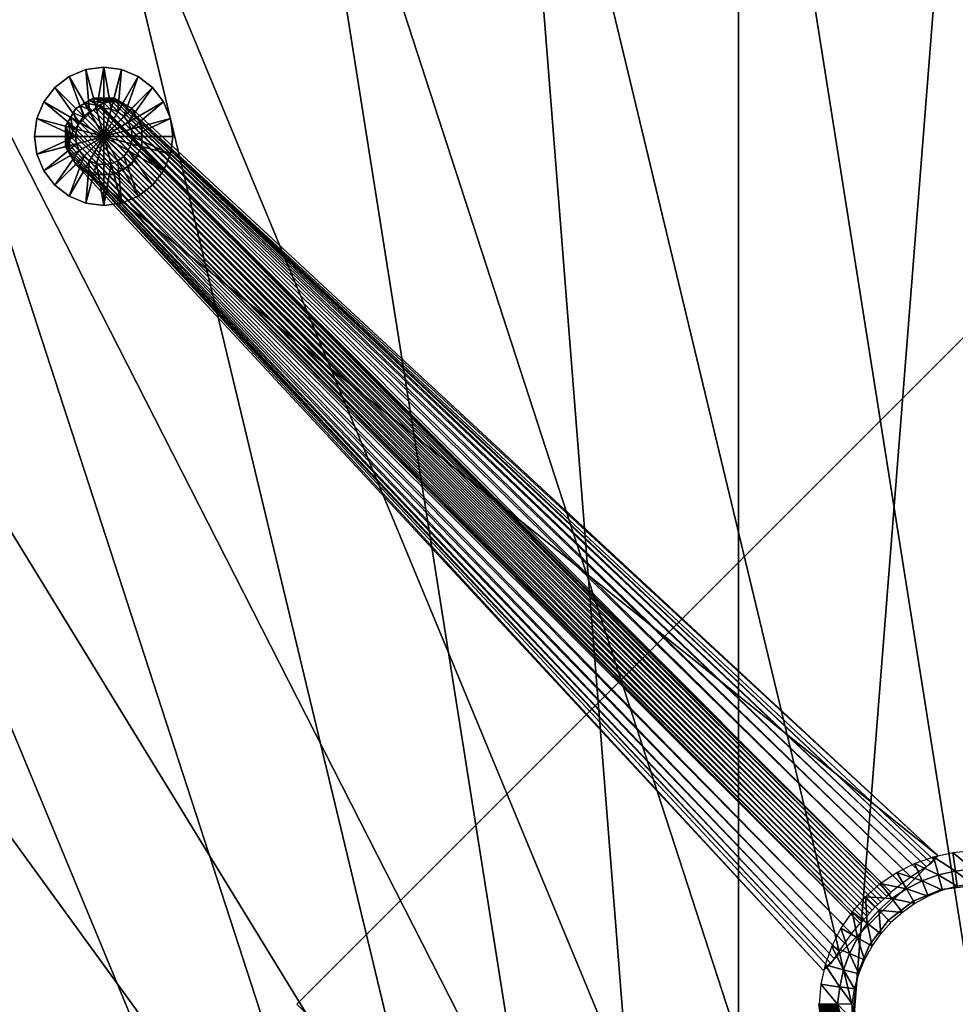
# Model space of a CAD drawing. Units: inches. Extents: x -10 to 341, y 2 to 131.
# Drawn here: x 195 to 204, y 30 to 40 of the extents above; entities that cross this region are included whole.
import ezdxf

# ---------------------------------------------------------------- set-up
doc = ezdxf.new("R2010")
doc.units = ezdxf.units.IN
doc.header["$MEASUREMENT"] = 0
for name, color, linetype, true_color in [('AFUWK-3-WKWD1', 7, 'Continuous', 0x725542), ('AFUWK-3-WKWD2', 7, 'Continuous', 0x725542), ('AFUWS-3-GDMT', 7, 'Continuous', 0x231f20), ('AFUWS-3-LGMT', 7, 'Continuous', 0xc3c3c3), ('AFUWS-3-PTMT', 4, 'Continuous', 0x00ffff)]:
    doc.layers.add(name, color=color, linetype=linetype, true_color=true_color)
doc.layers.add('CET Default', color=7, linetype='Continuous')

# ---------------------------------------------------------------- blocks, each defined once
blk = doc.blocks.new('*C26')
at = {"layer": 'AFUWS-3-LGMT', "linetype": 'Continuous'}
mesh = blk.add_polyface(dxfattribs=at)
corners = [(8.4477, 8.9719, 1.5025), (8.4778, 8.9793, 1.5975), (0.4058, 1.4136, 5.0322), (0.3744, 1.4422, 4.6855), (8.5108, 8.9835, 1.6918), (0.4561, 1.378, 5.376), (8.5467, 8.984, 1.785), (0.5243, 1.3333, 5.7156), (8.5859, 8.9801, 1.8768), (0.6074, 1.2776, 6.0502), (8.6295, 8.9702, 1.9662), (0.7028, 1.208, 6.3789), (8.6681, 8.957, 2.0339), (0.8069, 1.1228, 6.7013), (8.3555, 8.9204, 1.1541), (0.338, 1.4881, 3.997), (8.8163, 8.8255, 2.0921), (8.7902, 8.8516, 2.0921), (0.9353, 1.0011, 6.7558), (8.7641, 8.8777, 2.0921), (0.9054, 1.0278, 6.7556), (8.738, 8.9038, 2.0921), (0.8755, 1.0546, 6.7553), (8.7116, 8.9272, 2.0831), (0.8455, 1.0808, 6.7533), (8.6878, 8.9449, 2.0627), (0.8201, 1.1041, 6.7339), (8.9627, 8.4569, 1.5025), (8.9702, 8.487, 1.5975), (1.4044, 0.415, 5.0322), (8.9743, 8.5199, 1.6918), (1.3688, 0.4652, 5.376), (8.9748, 8.5559, 1.785), (1.3241, 0.5335, 5.7156), (8.9709, 8.5951, 1.8768), (1.2684, 0.6166, 6.0502), (8.961, 8.6387, 1.9662), (1.1988, 0.712, 6.3789), (8.9418, 8.6866, 2.0516), (1.1136, 0.8161, 6.7013), (8.9112, 8.3647, 1.1541), (1.4789, 0.3471, 3.997), (8.8424, 8.7994, 2.0921), (0.9919, 0.9445, 6.7558), (8.8685, 8.7733, 2.0921), (1.0187, 0.9146, 6.7556), (8.8946, 8.7472, 2.0921), (1.0454, 0.8847, 6.7553), (8.918, 8.7208, 2.0831), (1.0717, 0.8547, 6.7533), (8.9358, 8.697, 2.0627), (1.0949, 0.8293, 6.7339), (8.9478, 8.6773, 2.0339), (8.3537, 8.3627, 0.6), (8.53, 8.261, 0.6), (8.53, 8.261, 1.1537), (8.3537, 8.3627, 1.1537), (8.53, 9.0204, 0.6), (8.3537, 8.9187, 0.6), (8.3537, 8.9187, 1.1537), (8.53, 9.0204, 1.1537), (8.252, 8.7425, 0.6), (8.252, 8.7425, 1.1537), (8.252, 8.539, 0.6), (8.252, 8.539, 1.1537), (8.351, 8.914, 1.1537), (8.3951, 8.9402, 1.1537), (8.38, 8.9341, 1.2468), (8.4392, 8.9664, 1.1537), (8.4046, 8.9478, 1.3395), (8.4832, 8.9926, 1.1537), (8.4291, 8.9615, 1.4323), (8.5273, 9.0188, 1.1537), (8.4548, 8.9737, 1.5249), (8.9048, 8.3602, 1.1537), (8.4347, 8.3037, 0.6), (8.2908, 8.4476, 0.6), (8.2908, 8.4476, 1.1537), (8.4347, 8.3037, 1.1537)]
mesh.append_faces([[corners[k] for k in face] for face in [(0, 1, 2, 0), (0, 2, 3, 0), (1, 4, 5, 1), (1, 5, 2, 1), (4, 6, 7, 4), (4, 7, 5, 4), (6, 8, 9, 6), (6, 9, 7, 6), (8, 10, 11, 8), (8, 11, 9, 8), (10, 12, 13, 10), (0, 14, 15, 0), (0, 15, 3, 0), (16, 17, 18, 16), (17, 19, 20, 17), (19, 21, 22, 19), (21, 23, 24, 21), (23, 25, 26, 23), (25, 12, 13, 25), (27, 28, 29, 27), (28, 30, 31, 28), (30, 32, 33, 30), (32, 34, 35, 32), (34, 36, 37, 34), (36, 38, 39, 36), (27, 40, 41, 27), (16, 42, 43, 16), (42, 44, 45, 42), (44, 46, 47, 44), (46, 48, 49, 46), (48, 50, 51, 48), (50, 52, 39, 50), (65, 66, 67, 65), (65, 67, 14, 65), (66, 68, 69, 66), (66, 69, 67, 66), (68, 70, 71, 68), (68, 71, 69, 68), (70, 72, 73, 70), (70, 73, 71, 70), (59, 74, 41, 59)]])
mesh.append_faces([[corners[k] for k in face] for face in [(53, 55, 56, 53), (57, 59, 60, 57), (58, 62, 59, 58), (61, 64, 62, 61), (63, 56, 64, 63), (75, 77, 78, 75)]], dxfattribs={"vtx0": -1, "vtx3": -1})
mesh.append_faces([[corners[k] for k in face] for face in [(53, 54, 55, 53), (57, 58, 59, 57), (58, 61, 62, 58), (61, 63, 64, 61), (63, 53, 56, 63), (75, 76, 77, 75)]], dxfattribs={"vtx2": -1})
mesh = blk.add_polyface(dxfattribs=at)
corners = [(8.53, 8.261, 0.6), (8.7334, 8.261, 0.6), (8.7334, 8.261, 1.1537), (8.53, 8.261, 1.1537), (8.9097, 8.3627, 0.6), (8.9112, 8.3647, 1.1541), (9.0114, 8.539, 0.6), (9.0114, 8.539, 1.1537), (9.0114, 8.7425, 0.6), (9.0114, 8.7425, 1.1537), (8.9097, 8.9187, 0.6), (8.9097, 8.9187, 1.1537), (8.7334, 9.0204, 0.6), (8.7334, 9.0204, 1.1537), (8.53, 9.0204, 0.6), (8.53, 9.0204, 1.1537), (8.5273, 9.0188, 1.1537), (8.5781, 9.0204, 1.1537), (8.4846, 8.9802, 1.6168), (8.4548, 8.9737, 1.5249), (8.6294, 9.0204, 1.1537), (8.517, 8.9836, 1.7081), (8.6806, 9.0204, 1.1537), (8.5524, 8.9834, 1.7983), (8.7319, 9.0204, 1.1537), (8.5909, 8.9789, 1.887), (8.7765, 8.9956, 1.1537), (8.6336, 8.9688, 1.9734), (8.8209, 8.9699, 1.1537), (8.6822, 8.9484, 2.0544), (8.8653, 8.9443, 1.1537), (8.7478, 8.894, 2.0921), (8.8163, 8.8255, 2.0921), (8.9048, 8.3602, 1.1537), (8.931, 8.4043, 1.1537), (8.9249, 8.3892, 1.2468), (8.9572, 8.4483, 1.1537), (8.9386, 8.4138, 1.3395), (8.9834, 8.4924, 1.1537), (8.9524, 8.4383, 1.4323), (8.9645, 8.464, 1.5249), (9.0112, 8.5873, 1.1537), (8.971, 8.4938, 1.6168), (9.0112, 8.6385, 1.1537), (8.9744, 8.5262, 1.7081), (9.0112, 8.6898, 1.1537), (8.9743, 8.5615, 1.7983), (8.9698, 8.6001, 1.887), (8.9864, 8.7857, 1.1537), (8.9596, 8.6428, 1.9734), (8.9608, 8.8301, 1.1537), (8.9392, 8.6913, 2.0544), (8.9351, 8.8744, 1.1537), (8.8848, 8.757, 2.0921)]
mesh.append_faces([[corners[k] for k in face] for face in [(1, 4, 5, 1), (1, 5, 2, 1), (4, 6, 7, 4), (4, 7, 5, 4), (16, 17, 18, 16), (16, 18, 19, 16), (17, 20, 21, 17), (17, 21, 18, 17), (20, 22, 23, 20), (20, 23, 21, 20), (22, 24, 25, 22), (22, 25, 23, 22), (24, 26, 27, 24), (24, 27, 25, 24), (26, 28, 29, 26), (26, 29, 27, 26), (28, 30, 31, 28), (28, 31, 29, 28), (30, 11, 32, 30), (30, 32, 31, 30), (33, 34, 35, 33), (33, 35, 5, 33), (34, 36, 37, 34), (34, 37, 35, 34), (36, 38, 39, 36), (36, 39, 37, 36), (38, 7, 40, 38), (38, 40, 39, 38), (7, 41, 42, 7), (7, 42, 40, 7), (41, 43, 44, 41), (41, 44, 42, 41), (43, 45, 46, 43), (43, 46, 44, 43), (45, 9, 47, 45), (45, 47, 46, 45), (9, 48, 49, 9), (9, 49, 47, 9), (48, 50, 51, 48), (48, 51, 49, 48), (50, 52, 53, 50), (50, 53, 51, 50), (52, 11, 32, 52), (52, 32, 53, 52)]])
mesh.append_faces([[corners[k] for k in face] for face in [(0, 2, 3, 0), (6, 9, 7, 6), (8, 11, 9, 8), (10, 13, 11, 10), (12, 15, 13, 12)]], dxfattribs={"vtx0": -1, "vtx3": -1})
mesh.append_faces([[corners[k] for k in face] for face in [(0, 1, 2, 0), (6, 8, 9, 6), (8, 10, 11, 8), (10, 12, 13, 10), (12, 14, 15, 12)]], dxfattribs={"vtx2": -1})
mesh = blk.add_polyface(dxfattribs=at)
corners = [(1.0694, 1.0694, 4.034), (1.2005, 0.9206, 4.034), (1.0511, 0.8052, 7.6041), (0.9359, 0.9359, 7.6041), (1.3118, 0.7564, 4.034), (1.1488, 0.6611, 7.6041), (1.2277, 0.5057, 7.6041), (0.9145, 0.7013, 7.6041), (0.8122, 0.8147, 7.6041), (1.003, 0.577, 7.6041), (0.9206, 1.2005, 4.034), (0.8052, 1.0511, 7.6041), (0.7564, 1.3118, 4.034), (0.6611, 1.1489, 7.6041), (0.5794, 1.4014, 4.034), (0.5057, 1.2277, 7.6041), (0.3926, 1.468, 4.034), (0.3417, 1.2863, 7.6041), (0.1988, 1.5105, 4.034), (0.1716, 1.3239, 7.6041), (0.0012, 1.5281, 4.034), (0.0028, 1.3476, 7.6041), (0.7013, 0.9145, 7.6041), (0.577, 1.003, 7.6041), (0.4432, 1.0767, 7.6041), (0.344, 1.2866, 7.6041), (0.3019, 1.1344, 7.6041), (0.1748, 1.3232, 7.6041), (0.1549, 1.1755, 7.6041), (0.0041, 1.1993, 7.6041), (8.6295, 8.9702, 1.9662), (0.8069, 1.1228, 6.7013), (0.7028, 1.208, 6.3789), (8.8163, 8.8255, 2.0921), (0.9353, 1.0011, 6.7558), (0.9652, 0.9744, 6.756), (8.7902, 8.8516, 2.0921), (0.9054, 1.0278, 6.7556), (8.7641, 8.8777, 2.0921), (0.8755, 1.0546, 6.7553), (8.738, 8.9038, 2.0921), (0.8455, 1.0808, 6.7533), (8.7116, 8.9272, 2.0831), (0.8201, 1.1041, 6.7339), (8.6878, 8.9449, 2.0627), (8.9627, 8.4569, 1.5025), (1.4044, 0.415, 5.0322), (1.4331, 0.3836, 4.6855), (8.9702, 8.487, 1.5975), (1.3688, 0.4652, 5.376), (8.9743, 8.5199, 1.6918), (1.3241, 0.5335, 5.7156), (8.9748, 8.5559, 1.785), (1.2684, 0.6166, 6.0502), (8.9709, 8.5951, 1.8768), (1.1988, 0.712, 6.3789), (8.961, 8.6387, 1.9662), (1.1136, 0.8161, 6.7013), (1.4789, 0.3471, 3.997), (0.9919, 0.9445, 6.7558), (8.8424, 8.7994, 2.0921), (1.0187, 0.9146, 6.7556), (8.8685, 8.7733, 2.0921), (1.0454, 0.8847, 6.7553), (8.8946, 8.7472, 2.0921), (1.0717, 0.8547, 6.7533), (8.918, 8.7208, 2.0831), (1.0949, 0.8293, 6.7339), (8.9358, 8.697, 2.0627), (8.3537, 8.9187, 1.1537), (0.338, 1.4881, 3.997)]
mesh.append_faces([[corners[k] for k in face] for face in [(0, 1, 2, 0), (0, 2, 3, 0), (1, 4, 5, 1), (1, 5, 2, 1), (4, 6, 5, 4), (3, 2, 7, 3), (3, 7, 8, 3), (2, 5, 9, 2), (2, 9, 7, 2), (0, 10, 11, 0), (0, 11, 3, 0), (10, 12, 13, 10), (10, 13, 11, 10), (12, 14, 15, 12), (12, 15, 13, 12), (14, 16, 17, 14), (14, 17, 15, 14), (16, 18, 19, 16), (16, 19, 17, 16), (18, 20, 21, 18), (18, 21, 19, 18), (3, 11, 22, 3), (3, 22, 8, 3), (11, 13, 23, 11), (11, 23, 22, 11), (13, 15, 24, 13), (13, 24, 23, 13), (15, 25, 26, 15), (15, 26, 24, 15), (30, 31, 32, 30), (33, 34, 35, 33), (36, 37, 34, 36), (38, 39, 37, 38), (40, 41, 39, 40), (42, 43, 41, 42), (44, 31, 43, 44), (45, 46, 47, 45), (48, 49, 46, 48), (50, 51, 49, 50), (52, 53, 51, 52), (54, 55, 53, 54), (56, 57, 55, 56), (45, 58, 47, 45), (33, 59, 35, 33), (60, 61, 59, 60), (62, 63, 61, 62), (64, 65, 63, 64), (66, 67, 65, 66), (68, 57, 67, 68), (69, 58, 70, 69)]])
mesh.append_faces([[corners[k] for k in face] for face in [(27, 29, 28, 27)]], dxfattribs={"vtx0": -1, "vtx2": -1, "vtx3": -1})
mesh.append_faces([[corners[k] for k in face] for face in [(25, 28, 26, 25)]], dxfattribs={"vtx0": -1, "vtx3": -1})
mesh.append_faces([[corners[k] for k in face] for face in [(25, 27, 28, 25), (27, 21, 29, 27)]], dxfattribs={"vtx1": -1, "vtx2": -1})
mesh = blk.add_polyface(dxfattribs=at)
corners = [(-0.9206, 1.0143, 6.7557), (-0.6593, 1.1556, 7.6041), (-0.7326, 1.1089, 7.6041), (-0.9057, 1.0276, 6.7556), (-0.8908, 1.0409, 6.7555), (-0.5833, 1.1982, 7.6041), (-0.8759, 1.0542, 6.7553), (-0.5044, 1.235, 7.6041), (-0.8609, 1.0674, 6.7543), (-0.4233, 1.2666, 7.6041), (-0.8459, 1.0805, 6.7533), (-0.3405, 1.2936, 7.6041), (-0.833, 1.0923, 6.7437), (-0.2559, 1.3145, 7.6041), (-0.8202, 1.104, 6.7339), (-0.1705, 1.3311, 7.6041), (-0.8135, 1.1134, 6.7176), (-0.0839, 1.3398, 7.6041), (-0.8069, 1.1228, 6.7013), (0.0028, 1.3476, 7.6041), (-0.338, 1.4881, 3.997), (-0.3502, 1.4727, 4.2283), (0.0014, 1.5191, 4.3321), (0.0012, 1.5347, 4.0347), (-0.3625, 1.4573, 4.4597), (0.0015, 1.5035, 4.6296), (-0.375, 1.4418, 4.6911), (0.0016, 1.4879, 4.927), (-0.3958, 1.4227, 4.9216), (0.0018, 1.4723, 5.2245), (-0.4232, 1.4013, 5.1511), (0.0019, 1.4567, 5.522), (-0.4568, 1.3775, 5.3796), (0.002, 1.4412, 5.8194), (-0.5022, 1.3478, 5.6054), (0.0021, 1.4256, 6.1169), (-0.5526, 1.3143, 5.8295), (0.0023, 1.41, 6.4143), (-0.6079, 1.2772, 6.052), (0.0024, 1.3944, 6.7118), (-0.6714, 1.2309, 6.2705), (0.0025, 1.3788, 7.0092), (-0.7377, 1.1794, 6.4869), (0.0027, 1.3632, 7.3067), (0.0041, 1.1993, 7.6041), (0.0041, 1.1993, 4.0011), (-0.1542, 1.1958, 7.6041), (-0.3104, 1.1705, 7.6041), (-0.4617, 1.1237, 7.6041), (-0.605, 1.0565, 7.6041), (-0.8043, 1.0593, 7.6041), (-0.7376, 0.9701, 7.6041), (-0.8571, 0.8662, 7.6041)]
mesh.append_faces([[corners[k] for k in face] for face in [(0, 1, 2, 0), (3, 4, 5, 3), (3, 5, 1, 3), (4, 6, 7, 4), (4, 7, 5, 4), (6, 8, 9, 6), (6, 9, 7, 6), (8, 10, 11, 8), (8, 11, 9, 8), (10, 12, 13, 10), (10, 13, 11, 10), (12, 14, 15, 12), (12, 15, 13, 12), (14, 16, 17, 14), (14, 17, 15, 14), (16, 18, 19, 16), (16, 19, 17, 16), (20, 21, 22, 20), (20, 22, 23, 20), (21, 24, 25, 21), (21, 25, 22, 21), (24, 26, 27, 24), (24, 27, 25, 24), (26, 28, 29, 26), (26, 29, 27, 26), (28, 30, 31, 28), (28, 31, 29, 28), (30, 32, 33, 30), (30, 33, 31, 30), (32, 34, 35, 32), (32, 35, 33, 32), (34, 36, 37, 34), (34, 37, 35, 34), (36, 38, 39, 36), (36, 39, 37, 36), (38, 40, 41, 38), (38, 41, 39, 38), (40, 42, 43, 40), (40, 43, 41, 40), (42, 18, 19, 42), (42, 19, 43, 42), (23, 19, 44, 23), (23, 44, 45, 23)]])
mesh.append_faces([[corners[k] for k in face] for face in [(19, 46, 44, 19), (15, 47, 46, 15), (11, 48, 47, 11), (7, 49, 48, 7), (1, 51, 49, 1), (50, 52, 51, 50)]], dxfattribs={"vtx0": -1, "vtx2": -1, "vtx3": -1})
mesh.append_faces([[corners[k] for k in face] for face in [(19, 15, 46, 19), (15, 11, 47, 15), (11, 7, 48, 11), (7, 1, 49, 7), (1, 50, 51, 1)]], dxfattribs={"vtx1": -1, "vtx2": -1})
mesh = blk.add_polyface(dxfattribs=at)
corners = [(1.3476, 0.0028, 7.6041), (1.3311, -0.1705, 7.6041), (1.1958, -0.1542, 7.6041), (1.1993, 0.0041, 7.6041), (1.2936, -0.3405, 7.6041), (1.1704, -0.3104, 7.6041), (1.235, -0.5044, 7.6041), (1.1237, -0.4616, 7.6041), (1.1556, -0.6592, 7.6041), (1.0565, -0.605, 7.6041), (1.3118, 0.7564, 4.034), (1.4014, 0.5794, 4.034), (1.2277, 0.5057, 7.6041), (1.468, 0.3926, 4.034), (1.2863, 0.3417, 7.6041), (1.5104, 0.1988, 4.034), (1.3239, 0.1716, 7.6041), (1.5281, 0.0012, 4.034), (1.1488, 0.6611, 7.6041), (1.0766, 0.4432, 7.6041), (1.003, 0.577, 7.6041), (1.2866, 0.344, 7.6041), (1.1344, 0.3019, 7.6041), (1.3232, 0.1748, 7.6041), (1.1754, 0.1549, 7.6041), (1.0808, -0.8455, 6.7533), (1.3145, -0.2559, 7.6041), (1.0923, -0.833, 6.7437), (1.1041, -0.8201, 6.7339), (1.3397, -0.0839, 7.6041), (1.1134, -0.8135, 6.7176), (1.4881, -0.338, 3.997), (1.4727, -0.3502, 4.2283), (1.5191, 0.0014, 4.3321), (1.5347, 0.0012, 4.0347), (1.4573, -0.3625, 4.4597), (1.5035, 0.0015, 4.6296), (1.4418, -0.375, 4.6911), (1.4879, 0.0016, 4.927), (1.4227, -0.3958, 4.9216), (1.4723, 0.0018, 5.2245), (1.4013, -0.4232, 5.1511), (1.4567, 0.0019, 5.522), (1.3775, -0.4568, 5.3796), (1.4411, 0.002, 5.8194), (1.3478, -0.5022, 5.6054), (1.4256, 0.0022, 6.1169), (1.3143, -0.5526, 5.8295), (1.41, 0.0023, 6.4143), (1.2772, -0.6079, 6.052), (1.3944, 0.0024, 6.7118), (1.2309, -0.6714, 6.2705), (1.3788, 0.0026, 7.0092), (1.1794, -0.7377, 6.4869), (1.3632, 0.0027, 7.3067), (1.1228, -0.8069, 6.7013), (1.1993, 0.0041, 4.0011)]
mesh.append_faces([[corners[k] for k in face] for face in [(10, 11, 12, 10), (11, 13, 14, 11), (11, 14, 12, 11), (13, 15, 16, 13), (13, 16, 14, 13), (15, 17, 0, 15), (15, 0, 16, 15), (18, 12, 19, 18), (18, 19, 20, 18), (12, 21, 22, 12), (12, 22, 19, 12), (25, 26, 4, 25), (27, 1, 26, 27), (28, 29, 1, 28), (30, 0, 29, 30), (31, 32, 33, 31), (31, 33, 34, 31), (32, 35, 36, 32), (32, 36, 33, 32), (35, 37, 38, 35), (35, 38, 36, 35), (37, 39, 40, 37), (37, 40, 38, 37), (39, 41, 42, 39), (39, 42, 40, 39), (41, 43, 44, 41), (41, 44, 42, 41), (43, 45, 46, 43), (43, 46, 44, 43), (45, 47, 48, 45), (45, 48, 46, 45), (47, 49, 50, 47), (47, 50, 48, 47), (49, 51, 52, 49), (49, 52, 50, 49), (51, 53, 54, 51), (51, 54, 52, 51), (53, 55, 0, 53), (53, 0, 54, 53), (34, 0, 3, 34), (34, 3, 56, 34)]])
mesh.append_faces([[corners[k] for k in face] for face in [(0, 2, 3, 0), (1, 5, 2, 1), (4, 7, 5, 4), (6, 9, 7, 6), (23, 3, 24, 23)]], dxfattribs={"vtx0": -1, "vtx2": -1, "vtx3": -1})
mesh.append_faces([[corners[k] for k in face] for face in [(21, 24, 22, 21)]], dxfattribs={"vtx0": -1, "vtx3": -1})
mesh.append_faces([[corners[k] for k in face] for face in [(0, 1, 2, 0), (1, 4, 5, 1), (4, 6, 7, 4), (6, 8, 9, 6), (21, 23, 24, 21), (23, 0, 3, 23)]], dxfattribs={"vtx1": -1, "vtx2": -1})
blk = doc.blocks.new('*C25')
at = {"layer": 'AFUWS-3-PTMT', "linetype": 'Continuous'}
mesh = blk.add_polyface(dxfattribs=at)
corners = [(-6.7148, 0.0051, 27.5625), (0.0027, -6.7124, 27.5625), (6.7202, 0.0051, 27.5625), (0.0027, 6.7226, 27.5625), (-6.7148, 0.0051, 27.75), (0.0027, -6.7124, 27.75), (6.7202, 0.0051, 27.75), (0.0027, 6.7226, 27.75)]
mesh.append_faces([[corners[k] for k in face] for face in [(0, 2, 3, 0), (4, 6, 7, 4), (3, 4, 7, 3), (0, 5, 4, 0), (1, 6, 5, 1), (2, 7, 6, 2)]], dxfattribs={"vtx0": -1, "vtx3": -1})
mesh.append_faces([[corners[k] for k in face] for face in [(0, 1, 2, 0), (4, 5, 6, 4), (3, 0, 4, 3), (0, 1, 5, 0), (1, 2, 6, 1), (2, 3, 7, 2)]], dxfattribs={"vtx2": -1})
mesh = blk.add_polyface(dxfattribs=at)
corners = [(-0.8317, 0.8395, 6.6041), (-1.0192, 0.5951, 6.6041), (-1.0192, 0.5951, 27.5625), (-0.8317, 0.8395, 27.5625), (-1.1371, 0.3105, 6.6041), (-1.1371, 0.3105, 27.5625), (-1.1773, 0.0051, 6.6041), (-1.1773, 0.0051, 27.5625), (-1.1371, -0.3003, 6.6041), (-1.1371, -0.3003, 27.5625), (-1.0192, -0.5849, 6.6041), (-1.0192, -0.5849, 27.5625), (-0.8317, -0.8293, 6.6041), (-0.8317, -0.8293, 27.5625), (-0.5873, -1.0168, 6.6041), (-0.5873, -1.0168, 27.5625), (-0.3027, -1.1347, 6.6041), (-0.3027, -1.1347, 27.5625), (0.0027, -1.1749, 6.6041), (0.0027, -1.1749, 27.5625), (0.3081, -1.1347, 6.6041), (0.3081, -1.1347, 27.5625), (0.5927, -1.0168, 6.6041), (0.5927, -1.0168, 27.5625), (0.8371, -0.8293, 6.6041), (0.8371, -0.8293, 27.5625), (1.0246, -0.5849, 6.6041), (1.0246, -0.5849, 27.5625), (1.1425, -0.3003, 6.6041), (1.1425, -0.3003, 27.5625), (1.1827, 0.0051, 6.6041), (1.1827, 0.0051, 27.5625), (1.1425, 0.3105, 6.6041), (1.1425, 0.3105, 27.5625), (1.0246, 0.5951, 6.6041), (1.0246, 0.5951, 27.5625), (0.8371, 0.8395, 6.6041), (0.8371, 0.8395, 27.5625), (0.5927, 1.027, 6.6041), (0.5927, 1.027, 27.5625), (0.3081, 1.1449, 6.6041), (0.3081, 1.1449, 27.5625), (0.0027, 1.1851, 6.6041), (0.0027, 1.1851, 27.5625), (-0.3027, 1.1449, 6.6041), (-0.3027, 1.1449, 27.5625), (-0.5873, 1.027, 6.6041), (-0.5873, 1.027, 27.5625), (0.0027, 6.7226, 27.5625), (-6.7148, 0.0051, 27.5625), (-6.7148, 0.0051, 27.75), (0.0027, 6.7226, 27.75), (0.0027, -6.7124, 27.5625), (0.0027, -6.7124, 27.75), (6.7202, 0.0051, 27.5625), (6.7202, 0.0051, 27.75)]
mesh.append_faces([[corners[k] for k in face] for face in [(0, 2, 3, 0), (1, 5, 2, 1), (4, 7, 5, 4), (6, 9, 7, 6), (8, 11, 9, 8), (10, 13, 11, 10), (12, 15, 13, 12), (14, 17, 15, 14), (16, 19, 17, 16), (18, 21, 19, 18), (20, 23, 21, 20), (22, 25, 23, 22), (24, 27, 25, 24), (26, 29, 27, 26), (28, 31, 29, 28), (30, 33, 31, 30), (32, 35, 33, 32), (34, 37, 35, 34), (36, 39, 37, 36), (38, 41, 39, 38), (40, 43, 41, 40), (42, 45, 43, 42), (44, 47, 45, 44), (46, 3, 47, 46), (48, 50, 51, 48), (49, 53, 50, 49), (52, 55, 53, 52), (54, 51, 55, 54), (49, 54, 48, 49), (50, 55, 51, 50)]], dxfattribs={"vtx0": -1, "vtx3": -1})
mesh.append_faces([[corners[k] for k in face] for face in [(0, 1, 2, 0), (1, 4, 5, 1), (4, 6, 7, 4), (6, 8, 9, 6), (8, 10, 11, 8), (10, 12, 13, 10), (12, 14, 15, 12), (14, 16, 17, 14), (16, 18, 19, 16), (18, 20, 21, 18), (20, 22, 23, 20), (22, 24, 25, 22), (24, 26, 27, 24), (26, 28, 29, 26), (28, 30, 31, 28), (30, 32, 33, 30), (32, 34, 35, 32), (34, 36, 37, 34), (36, 38, 39, 36), (38, 40, 41, 38), (40, 42, 43, 40), (42, 44, 45, 42), (44, 46, 47, 44), (46, 0, 3, 46), (48, 49, 50, 48), (49, 52, 53, 49), (52, 54, 55, 52), (54, 48, 51, 54), (49, 52, 54, 49), (50, 53, 55, 50)]], dxfattribs={"vtx2": -1})
blk = doc.blocks.new('*C28')
at = {"layer": 'AFUWS-3-GDMT', "linetype": 'Continuous'}
mesh = blk.add_polyface(dxfattribs=at)
corners = [(8.6311, 8.6413, 0.625), (8.6311, 8.9225, 0.625), (8.5583, 8.913, 0.625), (8.6311, 8.9225, 0.5313), (8.5583, 8.913, 0.5313), (8.6311, 9.3288, 0.362), (8.4532, 9.3054, 0.362), (8.6311, 9.3288), (8.4532, 9.3054), (8.6311, 8.6413), (8.4905, 8.8849, 0.625), (8.4905, 8.8849, 0.5313), (8.2874, 9.2367, 0.362), (8.2874, 9.2367), (8.4322, 8.8402, 0.625), (8.4322, 8.8402, 0.5313), (8.145, 9.1274, 0.362), (8.145, 9.1274), (8.3875, 8.7819, 0.625), (8.3875, 8.7819, 0.5313), (8.0357, 8.985, 0.362), (8.0357, 8.985), (8.3594, 8.7141, 0.625), (8.3594, 8.7141, 0.5313), (7.967, 8.8192, 0.362), (7.967, 8.8192), (8.3499, 8.6413, 0.625), (8.3499, 8.6413, 0.5313), (7.9436, 8.6413, 0.362), (7.9436, 8.6413)]
mesh.append_faces([[corners[k] for k in face] for face in [(11, 12, 16, 11), (11, 16, 15, 11), (15, 16, 20, 15), (15, 20, 19, 15), (23, 24, 28, 23), (23, 28, 27, 23)]])
mesh.append_faces([[corners[k] for k in face] for face in [(8, 9, 13, 8), (13, 9, 17, 13), (17, 9, 21, 17), (21, 9, 25, 21)]], dxfattribs={"vtx0": -1, "vtx1": -1, "vtx3": -1})
mesh.append_faces([[corners[k] for k in face] for face in [(0, 2, 10, 0), (0, 10, 14, 0), (0, 14, 18, 0), (0, 18, 22, 0)]], dxfattribs={"vtx0": -1, "vtx2": -1, "vtx3": -1})
mesh.append_faces([[corners[k] for k in face] for face in [(1, 4, 2, 1), (3, 6, 4, 3), (5, 8, 6, 5), (2, 11, 10, 2), (4, 12, 11, 4), (6, 13, 12, 6), (10, 15, 14, 10), (12, 17, 16, 12), (14, 19, 18, 14), (16, 21, 20, 16), (18, 23, 22, 18), (19, 24, 23, 19), (20, 25, 24, 20), (0, 22, 26, 0), (22, 27, 26, 22), (24, 29, 28, 24), (25, 9, 29, 25)]], dxfattribs={"vtx0": -1, "vtx3": -1})
mesh.append_faces([[corners[k] for k in face] for face in [(7, 9, 8, 7)]], dxfattribs={"vtx1": -1})
mesh.append_faces([[corners[k] for k in face] for face in [(0, 1, 2, 0), (1, 3, 4, 1), (3, 5, 6, 3), (5, 7, 8, 5), (2, 4, 11, 2), (4, 6, 12, 4), (6, 8, 13, 6), (10, 11, 15, 10), (12, 13, 17, 12), (14, 15, 19, 14), (16, 17, 21, 16), (18, 19, 23, 18), (19, 20, 24, 19), (20, 21, 25, 20), (22, 23, 27, 22), (24, 25, 29, 24)]], dxfattribs={"vtx2": -1})
mesh = blk.add_polyface(dxfattribs=at)
corners = [(8.6311, 8.6413, 0.625), (8.6311, 8.9225, 0.625), (8.7039, 8.913, 0.625), (8.6311, 8.9225, 0.5313), (8.7039, 8.913, 0.5313), (8.6311, 9.3288, 0.362), (8.8091, 9.3054, 0.362), (8.6311, 9.3288), (8.8091, 9.3054), (8.6311, 8.6413), (8.7717, 8.8849, 0.625), (8.7717, 8.8849, 0.5313), (8.9749, 9.2367, 0.362), (8.9749, 9.2367), (8.83, 8.8402, 0.625), (8.83, 8.8402, 0.5313), (9.1172, 9.1274, 0.362), (9.1172, 9.1274), (8.8747, 8.7819, 0.625), (8.8747, 8.7819, 0.5313), (9.2265, 8.985, 0.362), (9.2265, 8.985), (8.9028, 8.7141, 0.625), (8.9028, 8.7141, 0.5313), (9.2952, 8.8192, 0.362), (9.2952, 8.8192), (8.9124, 8.6413, 0.625), (8.9124, 8.6413, 0.5313), (9.3186, 8.6413, 0.362), (9.3186, 8.6413)]
mesh.append_faces([[corners[k] for k in face] for face in [(3, 5, 6, 3), (3, 6, 4, 3), (4, 6, 12, 4), (4, 12, 11, 4), (11, 12, 16, 11), (11, 16, 15, 11), (15, 16, 20, 15), (15, 20, 19, 15)]])
mesh.append_faces([[corners[k] for k in face] for face in [(8, 9, 13, 8), (13, 9, 17, 13), (17, 9, 21, 17), (21, 9, 25, 21)]], dxfattribs={"vtx0": -1, "vtx1": -1, "vtx3": -1})
mesh.append_faces([[corners[k] for k in face] for face in [(0, 2, 10, 0), (0, 10, 14, 0), (0, 14, 18, 0), (0, 18, 22, 0)]], dxfattribs={"vtx0": -1, "vtx2": -1, "vtx3": -1})
mesh.append_faces([[corners[k] for k in face] for face in [(1, 4, 2, 1), (5, 8, 6, 5), (2, 11, 10, 2), (6, 13, 12, 6), (10, 15, 14, 10), (12, 17, 16, 12), (14, 19, 18, 14), (16, 21, 20, 16), (18, 23, 22, 18), (19, 24, 23, 19), (20, 25, 24, 20), (0, 22, 26, 0), (22, 27, 26, 22), (23, 28, 27, 23), (24, 29, 28, 24), (25, 9, 29, 25)]], dxfattribs={"vtx0": -1, "vtx3": -1})
mesh.append_faces([[corners[k] for k in face] for face in [(7, 9, 8, 7)]], dxfattribs={"vtx1": -1})
mesh.append_faces([[corners[k] for k in face] for face in [(0, 1, 2, 0), (1, 3, 4, 1), (5, 7, 8, 5), (2, 4, 11, 2), (6, 8, 13, 6), (10, 11, 15, 10), (12, 13, 17, 12), (14, 15, 19, 14), (16, 17, 21, 16), (18, 19, 23, 18), (19, 20, 24, 19), (20, 21, 25, 20), (22, 23, 27, 22), (23, 24, 28, 23), (24, 25, 29, 24)]], dxfattribs={"vtx2": -1})
mesh = blk.add_polyface(dxfattribs=at)
corners = [(8.6311, 8.6413, 0.625), (8.6311, 8.36, 0.625), (8.5583, 8.3696, 0.625), (8.6311, 8.36, 0.5313), (8.5583, 8.3696, 0.5313), (8.6311, 7.9538, 0.362), (8.4532, 7.9772, 0.362), (8.6311, 7.9538), (8.4532, 7.9772), (8.6311, 8.6413), (8.4905, 8.3977, 0.625), (8.4905, 8.3977, 0.5313), (8.2874, 8.0459, 0.362), (8.2874, 8.0459), (8.4322, 8.4424, 0.625), (8.4322, 8.4424, 0.5313), (8.145, 8.1552, 0.362), (8.145, 8.1552), (8.3875, 8.5007, 0.625), (8.3875, 8.5007, 0.5313), (8.0357, 8.2975, 0.362), (8.0357, 8.2975), (8.3594, 8.5685, 0.625), (8.3594, 8.5685, 0.5313), (7.967, 8.4634, 0.362), (7.967, 8.4634), (8.3499, 8.6413, 0.625), (8.3499, 8.6413, 0.5313), (7.9436, 8.6413, 0.362), (7.9436, 8.6413)]
mesh.append_faces([[corners[k] for k in face] for face in [(3, 5, 6, 3), (3, 6, 4, 3), (4, 6, 12, 4), (4, 12, 11, 4), (15, 16, 20, 15), (15, 20, 19, 15), (19, 20, 24, 19), (19, 24, 23, 19), (23, 24, 28, 23), (23, 28, 27, 23)]])
mesh.append_faces([[corners[k] for k in face] for face in [(8, 9, 13, 8), (13, 9, 17, 13), (17, 9, 21, 17), (21, 9, 25, 21)]], dxfattribs={"vtx0": -1, "vtx1": -1, "vtx3": -1})
mesh.append_faces([[corners[k] for k in face] for face in [(0, 2, 10, 0), (0, 10, 14, 0), (0, 14, 18, 0), (0, 18, 22, 0)]], dxfattribs={"vtx0": -1, "vtx2": -1, "vtx3": -1})
mesh.append_faces([[corners[k] for k in face] for face in [(1, 4, 2, 1), (5, 8, 6, 5), (2, 11, 10, 2), (6, 13, 12, 6), (10, 15, 14, 10), (11, 16, 15, 11), (12, 17, 16, 12), (14, 19, 18, 14), (16, 21, 20, 16), (18, 23, 22, 18), (20, 25, 24, 20), (0, 22, 26, 0), (22, 27, 26, 22), (24, 29, 28, 24), (25, 9, 29, 25)]], dxfattribs={"vtx0": -1, "vtx3": -1})
mesh.append_faces([[corners[k] for k in face] for face in [(7, 9, 8, 7)]], dxfattribs={"vtx1": -1})
mesh.append_faces([[corners[k] for k in face] for face in [(0, 1, 2, 0), (1, 3, 4, 1), (5, 7, 8, 5), (2, 4, 11, 2), (6, 8, 13, 6), (10, 11, 15, 10), (11, 12, 16, 11), (12, 13, 17, 12), (14, 15, 19, 14), (16, 17, 21, 16), (18, 19, 23, 18), (20, 21, 25, 20), (22, 23, 27, 22), (24, 25, 29, 24)]], dxfattribs={"vtx2": -1})
mesh = blk.add_polyface(dxfattribs=at)
corners = [(8.6311, 8.6413, 0.625), (8.6311, 8.36, 0.625), (8.7039, 8.3696, 0.625), (8.6311, 8.36, 0.5313), (8.7039, 8.3696, 0.5313), (8.6311, 7.9538, 0.362), (8.8091, 7.9772, 0.362), (8.6311, 7.9538), (8.8091, 7.9772), (8.6311, 8.6413), (8.7717, 8.3977, 0.625), (8.7717, 8.3977, 0.5313), (8.9749, 8.0459, 0.362), (8.9749, 8.0459), (8.83, 8.4424, 0.625), (8.83, 8.4424, 0.5313), (9.1172, 8.1552, 0.362), (9.1172, 8.1552), (8.8747, 8.5007, 0.625), (8.8747, 8.5007, 0.5313), (9.2265, 8.2975, 0.362), (9.2265, 8.2975), (8.9028, 8.5685, 0.625), (8.9028, 8.5685, 0.5313), (9.2952, 8.4634, 0.362), (9.2952, 8.4634), (8.9124, 8.6413, 0.625), (8.9124, 8.6413, 0.5313), (9.3186, 8.6413, 0.362), (9.3186, 8.6413)]
mesh.append_faces([[corners[k] for k in face] for face in [(3, 5, 6, 3), (3, 6, 4, 3), (11, 12, 16, 11), (11, 16, 15, 11), (15, 16, 20, 15), (15, 20, 19, 15), (19, 20, 24, 19), (19, 24, 23, 19)]])
mesh.append_faces([[corners[k] for k in face] for face in [(8, 9, 13, 8), (13, 9, 17, 13), (17, 9, 21, 17), (21, 9, 25, 21)]], dxfattribs={"vtx0": -1, "vtx1": -1, "vtx3": -1})
mesh.append_faces([[corners[k] for k in face] for face in [(0, 2, 10, 0), (0, 10, 14, 0), (0, 14, 18, 0), (0, 18, 22, 0)]], dxfattribs={"vtx0": -1, "vtx2": -1, "vtx3": -1})
mesh.append_faces([[corners[k] for k in face] for face in [(1, 4, 2, 1), (5, 8, 6, 5), (2, 11, 10, 2), (4, 12, 11, 4), (6, 13, 12, 6), (10, 15, 14, 10), (12, 17, 16, 12), (14, 19, 18, 14), (16, 21, 20, 16), (18, 23, 22, 18), (20, 25, 24, 20), (0, 22, 26, 0), (22, 27, 26, 22), (23, 28, 27, 23), (24, 29, 28, 24), (25, 9, 29, 25)]], dxfattribs={"vtx0": -1, "vtx3": -1})
mesh.append_faces([[corners[k] for k in face] for face in [(7, 9, 8, 7)]], dxfattribs={"vtx1": -1})
mesh.append_faces([[corners[k] for k in face] for face in [(0, 1, 2, 0), (1, 3, 4, 1), (5, 7, 8, 5), (2, 4, 11, 2), (4, 6, 12, 4), (6, 8, 13, 6), (10, 11, 15, 10), (12, 13, 17, 12), (14, 15, 19, 14), (16, 17, 21, 16), (18, 19, 23, 18), (20, 21, 25, 20), (22, 23, 27, 22), (23, 24, 28, 23), (24, 25, 29, 24)]], dxfattribs={"vtx2": -1})
blk = doc.blocks.new('*C24')
at = {"layer": 'CET Default', "linetype": 'Continuous', "rotation": 179.9999999999997}
for name in ['*C28', '*C26', '*C25']:
    blk.add_blockref(name, (100.6297, 6.879, 0), dxfattribs=at)
blk = doc.blocks.new('*C52')
at = {"layer": 'AFUWK-3-WKWD1', "linetype": 'Continuous'}
mesh = blk.add_polyface(dxfattribs=at)
corners = [(-14.7124, 2.3302, 28.8438), (-14.8958, 0, 28.8438), (-14.8958, 0, 29.9375), (-14.7124, 2.3302, 29.9375), (-14.1668, 4.6031, 29.9375), (-14.1668, 4.6031, 28.8438), (-13.2723, 6.7626, 28.8438), (-13.2723, 6.7626, 29.9375), (-12.051, 8.7556, 28.8438), (-12.051, 8.7556, 29.9375), (-10.5329, 10.5329, 29.9375), (-10.5329, 10.5329, 28.8438), (-8.7556, 12.051, 28.8438), (-8.7556, 12.051, 29.9375), (-6.7626, 13.2723, 29.9375), (-6.7626, 13.2723, 28.8438), (-4.6031, 14.1668, 28.8438), (-4.6031, 14.1668, 29.9375), (-2.3302, 14.7124, 28.8438), (-2.3302, 14.7124, 29.9375), (0, 14.8958, 29.9375), (0, 14.8958, 28.8438), (2.3302, 14.7124, 28.8438), (2.3302, 14.7124, 29.9375), (4.6031, 14.1668, 29.9375), (4.6031, 14.1668, 28.8438), (6.7626, 13.2723, 28.8438), (6.7626, 13.2723, 29.9375), (8.7556, 12.051, 28.8438), (8.7556, 12.051, 29.9375), (10.5329, 10.5329, 29.9375), (10.5329, 10.5329, 28.8438), (12.051, 8.7556, 28.8438), (12.051, 8.7556, 29.9375), (13.2723, 6.7626, 29.9375), (13.2723, 6.7626, 28.8438), (14.1668, 4.6031, 28.8438), (14.1668, 4.6031, 29.9375), (14.7124, 2.3302, 28.8438), (14.7124, 2.3302, 29.9375), (14.7124, -2.3302, 29.9375), (14.1668, -4.6031, 29.9375), (14.1668, -4.6031, 28.8438), (14.7124, -2.3302, 28.8438), (14.8958, 0, 28.8438), (14.8958, 0, 29.9375), (13.2723, -6.7626, 28.8438), (13.2723, -6.7626, 29.9375), (12.051, -8.7556, 28.8438), (12.051, -8.7556, 29.9375), (10.5329, -10.5329, 29.9375), (10.5329, -10.5329, 28.8438), (8.7556, -12.051, 28.8438), (8.7556, -12.051, 29.9375), (6.7626, -13.2723, 29.9375), (6.7626, -13.2723, 28.8438), (4.6031, -14.1668, 28.8438), (4.6031, -14.1668, 29.9375), (2.3302, -14.7124, 28.8438), (2.3302, -14.7124, 29.9375), (0, -14.8958, 29.9375), (0, -14.8958, 28.8438), (-2.3302, -14.7124, 28.8438), (-2.3302, -14.7124, 29.9375), (-4.6031, -14.1668, 29.9375), (-4.6031, -14.1668, 28.8438), (-6.7626, -13.2723, 28.8438), (-6.7626, -13.2723, 29.9375), (-8.7556, -12.051, 28.8438), (-8.7556, -12.051, 29.9375), (-10.5329, -10.5329, 29.9375), (-10.5329, -10.5329, 28.8438), (-12.051, -8.7556, 28.8438), (-12.051, -8.7556, 29.9375), (-13.2723, -6.7626, 29.9375), (-13.2723, -6.7626, 28.8438), (-14.1668, -4.6031, 28.8438), (-14.1668, -4.6031, 29.9375), (-14.7124, -2.3302, 28.8438), (-14.7124, -2.3302, 29.9375)]
mesh.append_faces([[corners[k] for k in face] for face in [(43, 46, 48, 43), (43, 48, 51, 43), (43, 51, 52, 43), (43, 52, 55, 43), (43, 55, 56, 43), (43, 56, 58, 43), (43, 58, 61, 43), (43, 61, 62, 43), (43, 62, 65, 43), (43, 65, 66, 43), (43, 66, 68, 43), (43, 68, 71, 43), (43, 71, 72, 43), (43, 72, 75, 43), (43, 75, 76, 43), (43, 76, 78, 43), (43, 78, 1, 43), (43, 1, 0, 43), (43, 0, 5, 43), (43, 5, 6, 43), (43, 6, 8, 43), (43, 8, 11, 43), (43, 11, 12, 43), (43, 12, 15, 43), (43, 15, 16, 43), (43, 16, 18, 43), (43, 18, 21, 43), (43, 21, 22, 43), (43, 22, 25, 43), (43, 25, 26, 43), (43, 26, 28, 43), (43, 28, 31, 43), (43, 31, 32, 43), (43, 32, 35, 43), (43, 35, 36, 43), (43, 36, 38, 43)]], dxfattribs={"vtx0": -1, "vtx2": -1, "vtx3": -1})
mesh.append_faces([[corners[k] for k in face] for face in [(0, 2, 3, 0), (3, 5, 0, 3), (6, 4, 7, 6), (8, 7, 9, 8), (9, 11, 8, 9), (12, 10, 13, 12), (13, 15, 12, 13), (16, 14, 17, 16), (18, 17, 19, 18), (19, 21, 18, 19), (22, 20, 23, 22), (23, 25, 22, 23), (26, 24, 27, 26), (28, 27, 29, 28), (29, 31, 28, 29), (32, 30, 33, 32), (33, 35, 32, 33), (36, 34, 37, 36), (38, 37, 39, 38), (40, 42, 43, 40), (43, 45, 40, 43), (44, 39, 45, 44), (46, 41, 47, 46), (48, 47, 49, 48), (49, 51, 48, 49), (52, 50, 53, 52), (53, 55, 52, 53), (56, 54, 57, 56), (58, 57, 59, 58), (59, 61, 58, 59), (62, 60, 63, 62), (63, 65, 62, 63), (66, 64, 67, 66), (68, 67, 69, 68), (69, 71, 68, 69), (72, 70, 73, 72), (73, 75, 72, 73), (76, 74, 77, 76), (78, 77, 79, 78), (79, 1, 78, 79), (43, 38, 44, 43)]], dxfattribs={"vtx0": -1, "vtx3": -1})
mesh.append_faces([[corners[k] for k in face] for face in [(37, 34, 39, 37)]], dxfattribs={"vtx1": -1})
mesh.append_faces([[corners[k] for k in face] for face in [(41, 40, 39, 41), (47, 41, 39, 47), (49, 47, 39, 49), (50, 49, 39, 50), (53, 50, 39, 53), (54, 53, 39, 54), (57, 54, 39, 57), (59, 57, 39, 59), (60, 59, 39, 60), (63, 60, 39, 63), (64, 63, 39, 64), (67, 64, 39, 67), (69, 67, 39, 69), (70, 69, 39, 70), (73, 70, 39, 73), (74, 73, 39, 74), (77, 74, 39, 77), (79, 77, 39, 79), (2, 79, 39, 2), (3, 2, 39, 3), (4, 3, 39, 4), (7, 4, 39, 7), (9, 7, 39, 9), (10, 9, 39, 10), (13, 10, 39, 13), (14, 13, 39, 14), (17, 14, 39, 17), (19, 17, 39, 19), (20, 19, 39, 20), (23, 20, 39, 23), (24, 23, 39, 24), (27, 24, 39, 27), (29, 27, 39, 29), (30, 29, 39, 30), (33, 30, 39, 33), (34, 33, 39, 34)]], dxfattribs={"vtx1": -1, "vtx2": -1})
mesh.append_faces([[corners[k] for k in face] for face in [(0, 1, 2, 0), (3, 4, 5, 3), (6, 5, 4, 6), (8, 6, 7, 8), (9, 10, 11, 9), (12, 11, 10, 12), (13, 14, 15, 13), (16, 15, 14, 16), (18, 16, 17, 18), (19, 20, 21, 19), (22, 21, 20, 22), (23, 24, 25, 23), (26, 25, 24, 26), (28, 26, 27, 28), (29, 30, 31, 29), (32, 31, 30, 32), (33, 34, 35, 33), (36, 35, 34, 36), (38, 36, 37, 38), (40, 41, 42, 40), (43, 44, 45, 43), (44, 38, 39, 44), (46, 42, 41, 46), (48, 46, 47, 48), (49, 50, 51, 49), (52, 51, 50, 52), (53, 54, 55, 53), (56, 55, 54, 56), (58, 56, 57, 58), (59, 60, 61, 59), (62, 61, 60, 62), (63, 64, 65, 63), (66, 65, 64, 66), (68, 66, 67, 68), (69, 70, 71, 69), (72, 71, 70, 72), (73, 74, 75, 73), (76, 75, 74, 76), (78, 76, 77, 78), (79, 2, 1, 79), (43, 42, 46, 43), (40, 45, 39, 40)]], dxfattribs={"vtx2": -1})
blk = doc.blocks.new('*C51')
at = {"layer": 'AFUWK-3-WKWD2', "linetype": 'Continuous'}
mesh = blk.add_polyface(dxfattribs=at)
corners = [(-14.7124, 2.3302, 28.8125), (-14.8958, 0, 28.8125), (-14.8958, 0, 28.8438), (-14.7124, 2.3302, 28.8438), (-14.1668, 4.6031, 28.8438), (-14.1668, 4.6031, 28.8125), (-13.2723, 6.7626, 28.8125), (-13.2723, 6.7626, 28.8438), (-12.051, 8.7556, 28.8125), (-12.051, 8.7556, 28.8438), (-10.5329, 10.5329, 28.8438), (-10.5329, 10.5329, 28.8125), (-8.7556, 12.051, 28.8125), (-8.7556, 12.051, 28.8438), (-6.7626, 13.2723, 28.8438), (-6.7626, 13.2723, 28.8125), (-4.6031, 14.1668, 28.8125), (-4.6031, 14.1668, 28.8438), (-2.3302, 14.7124, 28.8125), (-2.3302, 14.7124, 28.8438), (0, 14.8958, 28.8438), (0, 14.8958, 28.8125), (2.3302, 14.7124, 28.8125), (2.3302, 14.7124, 28.8438), (4.6031, 14.1668, 28.8438), (4.6031, 14.1668, 28.8125), (6.7626, 13.2723, 28.8125), (6.7626, 13.2723, 28.8438), (8.7556, 12.051, 28.8125), (8.7556, 12.051, 28.8438), (10.5329, 10.5329, 28.8438), (10.5329, 10.5329, 28.8125), (12.051, 8.7556, 28.8125), (12.051, 8.7556, 28.8438), (13.2723, 6.7626, 28.8438), (13.2723, 6.7626, 28.8125), (14.1668, 4.6031, 28.8125), (14.1668, 4.6031, 28.8438), (14.7124, 2.3302, 28.8125), (14.7124, 2.3302, 28.8438), (14.7124, -2.3302, 28.8438), (14.1668, -4.6031, 28.8438), (14.1668, -4.6031, 28.8125), (14.7124, -2.3302, 28.8125), (14.8958, 0, 28.8125), (14.8958, 0, 28.8438), (13.2723, -6.7626, 28.8125), (13.2723, -6.7626, 28.8438), (12.051, -8.7556, 28.8125), (12.051, -8.7556, 28.8438), (10.5329, -10.5329, 28.8438), (10.5329, -10.5329, 28.8125), (8.7556, -12.051, 28.8125), (8.7556, -12.051, 28.8438), (6.7626, -13.2723, 28.8438), (6.7626, -13.2723, 28.8125), (4.6031, -14.1668, 28.8125), (4.6031, -14.1668, 28.8438), (2.3302, -14.7124, 28.8125), (2.3302, -14.7124, 28.8438), (0, -14.8958, 28.8438), (0, -14.8958, 28.8125), (-2.3302, -14.7124, 28.8125), (-2.3302, -14.7124, 28.8438), (-4.6031, -14.1668, 28.8438), (-4.6031, -14.1668, 28.8125), (-6.7626, -13.2723, 28.8125), (-6.7626, -13.2723, 28.8438), (-8.7556, -12.051, 28.8125), (-8.7556, -12.051, 28.8438), (-10.5329, -10.5329, 28.8438), (-10.5329, -10.5329, 28.8125), (-12.051, -8.7556, 28.8125), (-12.051, -8.7556, 28.8438), (-13.2723, -6.7626, 28.8438), (-13.2723, -6.7626, 28.8125), (-14.1668, -4.6031, 28.8125), (-14.1668, -4.6031, 28.8438), (-14.7124, -2.3302, 28.8125), (-14.7124, -2.3302, 28.8438)]
mesh.append_faces([[corners[k] for k in face] for face in [(43, 46, 48, 43), (43, 48, 51, 43), (43, 51, 52, 43), (43, 52, 55, 43), (43, 55, 56, 43), (43, 56, 58, 43), (43, 58, 61, 43), (43, 61, 62, 43), (43, 62, 65, 43), (43, 65, 66, 43), (43, 66, 68, 43), (43, 68, 71, 43), (43, 71, 72, 43), (43, 72, 75, 43), (43, 75, 76, 43), (43, 76, 78, 43), (43, 78, 1, 43), (43, 1, 0, 43), (43, 0, 5, 43), (43, 5, 6, 43), (43, 6, 8, 43), (43, 8, 11, 43), (43, 11, 12, 43), (43, 12, 15, 43), (43, 15, 16, 43), (43, 16, 18, 43), (43, 18, 21, 43), (43, 21, 22, 43), (43, 22, 25, 43), (43, 25, 26, 43), (43, 26, 28, 43), (43, 28, 31, 43), (43, 31, 32, 43), (43, 32, 35, 43), (43, 35, 36, 43), (43, 36, 38, 43)]], dxfattribs={"vtx0": -1, "vtx2": -1, "vtx3": -1})
mesh.append_faces([[corners[k] for k in face] for face in [(0, 2, 3, 0), (3, 5, 0, 3), (6, 4, 7, 6), (8, 7, 9, 8), (9, 11, 8, 9), (12, 10, 13, 12), (13, 15, 12, 13), (16, 14, 17, 16), (18, 17, 19, 18), (19, 21, 18, 19), (22, 20, 23, 22), (23, 25, 22, 23), (26, 24, 27, 26), (28, 27, 29, 28), (29, 31, 28, 29), (32, 30, 33, 32), (33, 35, 32, 33), (36, 34, 37, 36), (38, 37, 39, 38), (40, 42, 43, 40), (43, 45, 40, 43), (44, 39, 45, 44), (46, 41, 47, 46), (48, 47, 49, 48), (49, 51, 48, 49), (52, 50, 53, 52), (53, 55, 52, 53), (56, 54, 57, 56), (58, 57, 59, 58), (59, 61, 58, 59), (62, 60, 63, 62), (63, 65, 62, 63), (66, 64, 67, 66), (68, 67, 69, 68), (69, 71, 68, 69), (72, 70, 73, 72), (73, 75, 72, 73), (76, 74, 77, 76), (78, 77, 79, 78), (79, 1, 78, 79), (43, 38, 44, 43)]], dxfattribs={"vtx0": -1, "vtx3": -1})
mesh.append_faces([[corners[k] for k in face] for face in [(37, 34, 39, 37)]], dxfattribs={"vtx1": -1})
mesh.append_faces([[corners[k] for k in face] for face in [(41, 40, 39, 41), (47, 41, 39, 47), (49, 47, 39, 49), (50, 49, 39, 50), (53, 50, 39, 53), (54, 53, 39, 54), (57, 54, 39, 57), (59, 57, 39, 59), (60, 59, 39, 60), (63, 60, 39, 63), (64, 63, 39, 64), (67, 64, 39, 67), (69, 67, 39, 69), (70, 69, 39, 70), (73, 70, 39, 73), (74, 73, 39, 74), (77, 74, 39, 77), (79, 77, 39, 79), (2, 79, 39, 2), (3, 2, 39, 3), (4, 3, 39, 4), (7, 4, 39, 7), (9, 7, 39, 9), (10, 9, 39, 10), (13, 10, 39, 13), (14, 13, 39, 14), (17, 14, 39, 17), (19, 17, 39, 19), (20, 19, 39, 20), (23, 20, 39, 23), (24, 23, 39, 24), (27, 24, 39, 27), (29, 27, 39, 29), (30, 29, 39, 30), (33, 30, 39, 33), (34, 33, 39, 34)]], dxfattribs={"vtx1": -1, "vtx2": -1})
mesh.append_faces([[corners[k] for k in face] for face in [(0, 1, 2, 0), (3, 4, 5, 3), (6, 5, 4, 6), (8, 6, 7, 8), (9, 10, 11, 9), (12, 11, 10, 12), (13, 14, 15, 13), (16, 15, 14, 16), (18, 16, 17, 18), (19, 20, 21, 19), (22, 21, 20, 22), (23, 24, 25, 23), (26, 25, 24, 26), (28, 26, 27, 28), (29, 30, 31, 29), (32, 31, 30, 32), (33, 34, 35, 33), (36, 35, 34, 36), (38, 36, 37, 38), (40, 41, 42, 40), (43, 44, 45, 43), (44, 38, 39, 44), (46, 42, 41, 46), (48, 46, 47, 48), (49, 50, 51, 49), (52, 51, 50, 52), (53, 54, 55, 53), (56, 55, 54, 56), (58, 56, 57, 58), (59, 60, 61, 59), (62, 61, 60, 62), (63, 64, 65, 63), (66, 65, 64, 66), (68, 66, 67, 68), (69, 70, 71, 69), (72, 71, 70, 72), (73, 74, 75, 73), (76, 75, 74, 76), (78, 76, 77, 78), (79, 2, 1, 79), (43, 42, 46, 43), (40, 45, 39, 40)]], dxfattribs={"vtx2": -1})
blk = doc.blocks.new('*C44')
at = {"layer": 'CET Default', "linetype": 'Continuous'}
for name in ['*C52', '*C51']:
    blk.add_blockref(name, (100.6297, 6.879, 0), dxfattribs=at)

msp = doc.modelspace()

# ---------------------------------------------------------------- block references
at = {"layer": 'CET Default', "linetype": 'Continuous', "rotation": 270}
for name in ['*C44', '*C24']:
    msp.add_blockref(name, (197.6387, 130.4317), dxfattribs=at)

doc.saveas('drawing.dxf')
